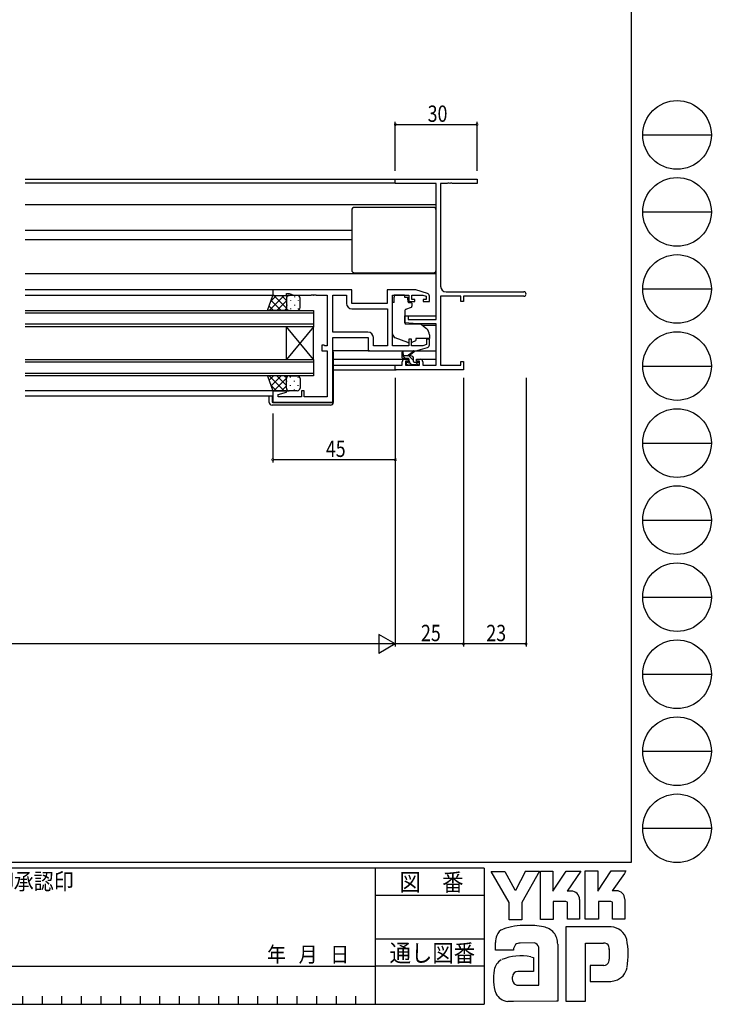
# Model space of a CAD drawing. Extents: x 0 to 1133, y 0 to 806.
# Drawn here: x 879 to 1133, y 0 to 361 of the extents above; entities that cross this region are included whole.
import ezdxf

# ---------------------------------------------------------------- set-up
doc = ezdxf.new("R2010")
doc.units = 0
for name, color, linetype in [('YKK_11', 7, 'CONTINUOUS'), ('YKK_12', 2, 'CONTINUOUS'), ('YKK_13', 4, 'CONTINUOUS'), ('YKK_D', 6, 'CONTINUOUS'), ('YKK_ZWAK', 7, 'CONTINUOUS')]:
    doc.layers.add(name, color=color, linetype=linetype)
doc.styles.get("Standard").update_dxf_attribs({"font": 'ROMANS.SHX', "bigfont": 'EXTFONT.SHX'})
doc.styles.add('YKK_OSSTYLE1', font='romans.shx', dxfattribs={"width": 0.9, "bigfont": 'EXTFONT.SHX'})

# ---------------------------------------------------------------- blocks, each defined once
blk = doc.blocks.new('A201')
at = {"layer": 'YKK_ZWAK', "color": 254, "linetype": 'Continuous'}
for p, q in [((571, 410), (571, 35)), ((571, 35), (21, 35)), ((544, 34), (21, 34)), ((524, 34), (524, 9)), ((544, 34), (544, 9)), ((548.59, 27.71), (545.31, 33.35)), ((545.31, 33.35), (547.82, 33.35)), ((547.82, 33.35), (549.62, 29.99)), ((551.6, 33.43), (549.77, 29.88)), ((554.19, 33.43), (550.95, 27.7)), ((551.6, 33.43), (554.19, 33.43)), ((554.33, 24.55), (554.33, 33.41)), ((554.33, 33.41), (556.63, 33.41)), ((556.63, 29.77), (559.04, 33.45)), ((556.63, 33.41), (556.63, 29.77)), ((559.04, 33.45), (561.77, 33.45)), ((561.77, 33.45), (559.24, 29.78)), ((562.55, 24.63), (562.55, 33.49)), ((562.55, 33.49), (564.89, 33.49)), ((564.89, 29.78), (567.34, 33.49)), ((564.89, 33.49), (564.89, 29.78)), ((567.34, 33.49), (570.04, 33.49)), ((569.77, 33.02), (567.54, 29.84)), ((570.04, 33.49), (569.77, 33.02)), ((549.62, 29.99), (549.77, 29.88)), ((559.99, 29.78), (559.24, 29.78)), ((568.29, 29.84), (567.54, 29.84)), ((548.59, 24.53), (548.59, 27.71)), ((550.95, 27.7), (550.95, 24.53)), ((558.98, 27.87), (556.7, 27.87)), ((556.7, 27.87), (556.7, 24.55)), ((559.29, 27.75), (558.98, 27.87)), ((559.29, 24.61), (559.29, 27.75)), ((561.53, 28.24), (561.53, 24.61)), ((567.26, 27.89), (564.99, 27.89)), ((564.99, 27.89), (564.99, 24.63)), ((567.57, 27.77), (567.26, 27.89)), ((567.57, 24.65), (567.57, 27.77)), ((569.83, 28.24), (569.83, 24.65)), ((550.95, 24.53), (548.59, 24.53)), ((556.7, 24.55), (554.33, 24.55)), ((561.53, 24.61), (559.29, 24.61)), ((564.99, 24.63), (562.55, 24.63)), ((567.57, 24.68), (567.61, 24.65)), ((569.83, 24.65), (567.57, 24.65)), ((559.02, 23.22), (559.02, 9.57)), ((567.3, 23.22), (559.02, 23.22)), ((524, 21), (544, 21)), ((546.08, 18.95), (546.08, 20.33)), ((553.25, 20.28), (550.61, 20.23)), ((557.51, 20.01), (557.51, 9.59)), ((562.61, 9.57), (562.61, 20.24)), ((562.61, 20.24), (565.93, 20.24)), ((549.41, 18.95), (546.08, 18.95)), ((554.02, 12.52), (554.02, 19.47)), ((566.98, 19.17), (566.99, 17.29)), ((552.55, 17.73), (553.05, 17.62)), ((553.05, 17.62), (553.05, 15.05)), ((452, 16), (524, 16)), ((553.05, 15.05), (550.2, 15.05)), ((566.01, 16.15), (563.48, 16.15)), ((563.48, 16.15), (563.48, 13.2)), ((563.48, 13.2), (567.28, 13.2)), ((567.28, 13.2), (568.06, 13.37)), ((550, 12.52), (554.02, 12.52)), ((553.71, 12.52), (553.96, 12.52)), ((554.02, 12.52), (554.02, 12.52)), ((549.41, 9.53), (548.34, 9.53)), ((557.28, 9.55), (549.41, 9.53)), ((557.51, 9.59), (557.28, 9.55)), ((559.02, 9.57), (562.05, 9.57)), ((562.05, 9.57), (562.61, 9.57)), ((21, 9), (544, 9))]:
    blk.add_line(p, q, dxfattribs=at)
at = {"layer": 'YKK_ZWAK', "color": 8, "linetype": 'Continuous'}
for p, q in [((573.13, 168.56), (585.73, 168.56)), ((573.13, 154.42), (585.73, 154.42)), ((573.13, 140.28), (585.73, 140.28)), ((573.13, 126.14), (585.73, 126.14)), ((573.13, 112), (585.73, 112)), ((573.13, 97.86), (585.73, 97.86)), ((573.13, 83.72), (585.73, 83.72)), ((573.13, 69.58), (585.73, 69.58)), ((573.13, 55.44), (585.73, 55.44)), ((573.13, 41.3), (585.73, 41.3))]:
    blk.add_line(p, q, dxfattribs=at)
at = {"layer": 'YKK_ZWAK', "color": 131, "linetype": 'Continuous'}
for p, q in [((524, 29), (544, 29)), ((544, 16), (524, 16)), ((459.2, 10.5), (459.2, 9)), ((462.8, 10.5), (462.8, 9)), ((466.4, 10.5), (466.4, 9)), ((470, 10.5), (470, 9)), ((473.6, 10.5), (473.6, 9)), ((477.2, 10.5), (477.2, 9)), ((480.8, 10.5), (480.8, 9)), ((484.4, 10.5), (484.4, 9)), ((488, 10.5), (488, 9)), ((491.6, 10.5), (491.6, 9)), ((495.2, 10.5), (495.2, 9)), ((498.8, 10.5), (498.8, 9)), ((502.4, 10.5), (502.4, 9)), ((506, 10.5), (506, 9)), ((509.6, 10.5), (509.6, 9)), ((513.2, 10.5), (513.2, 9)), ((516.8, 10.5), (516.8, 9)), ((520.4, 10.5), (520.4, 9))]:
    blk.add_line(p, q, dxfattribs=at)
at = {"layer": 'YKK_ZWAK', "color": 8, "linetype": 'Continuous'}
for centre in [(579.43, 168.56), (579.43, 154.42), (579.43, 140.28), (579.43, 126.14), (579.43, 112), (579.43, 97.86), (579.43, 83.72), (579.43, 69.58), (579.43, 55.44), (579.43, 41.3)]:
    blk.add_circle(centre, 6.3, dxfattribs=at)
at = {"layer": 'YKK_ZWAK', "color": 254, "linetype": 'Continuous'}
for centre, radius, start, end in [((559.99, 28.24), 1.54, 0.0017, 89.996), ((568.29, 28.29), 1.54, 0.0017, 89.996), ((548, 21.1), 1.75, 109.0213, 161.5126), ((551.66, 10.86), 12.63, 89.8916, 109.3085), ((552.03, 8.67), 14.82, 78.7801, 91.4694), ((554.38, 20.07), 3.18, 40.6642, 80.3169), ((554.22, 20.08), 3.29, 358.7806, 38.7656), ((567.19, 20.11), 3.1, 14.4457, 87.0875), ((549.69, 20.31), 3.6, 158.4108, 179.7178), ((550.91, 18.99), 1.51, 138.4638, 181.7136), ((550.51, 19.02), 1.21, 85.5055, 126.7804), ((552.9, 19.18), 1.16, 14.7552, 72.4499), ((566.05, 19.37), 0.878, 16.4312, 96.9166), ((555.55, 18.15), 14.9, 350.9903, 10.6762), ((564.38, 18.85), 2.62, 4.9342, 17.0355), ((548.59, 14.77), 2.79, 121.8271, 169.0847), ((550.8, 8.39), 9.51, 79.381, 112.0583), ((566.01, 17.08), 0.933, 269.9547, 342.9014), ((564.36, 17.54), 2.64, 343.6902, 354.7536), ((553.61, 13.72), 7.92, 168.7637, 199.8008), ((550.21, 14.01), 1.03, 90.3395, 178.0364), ((567.24, 16.32), 3.07, 285.4429, 349.9045), ((550.84, 13.77), 1.69, 171.082, 216.7192), ((550.18, 13.6), 1.09, 230.9728, 260.7549), ((548.6, 12.25), 2.73, 207.3144, 263.5946)]:
    blk.add_arc(centre, radius, start, end, dxfattribs=at)
at = {"layer": 'YKK_ZWAK', "color": 131, "linetype": 'Continuous', "style": 'YKK_OSSTYLE1', "width": 0.9}
for s, height, p in [('御承認印', 3, (453.91, 30.05)), ('図\u3000番', 3.2, (528.43, 29.81)), ('年   月   日', 2.828, (504.13, 16.74)), ('通し図番', 3.2, (526.63, 16.8))]:
    blk.add_text(s, height=height, dxfattribs=at).set_placement(p)

msp = doc.modelspace()

# ---------------------------------------------------------------- linework, layer by layer
at = {"layer": 'YKK_11', "color": 0, "linetype": 'ByBlock', "lineweight": -2}
for p, q in [((1017.38, 302.91), (1047.38, 302.91)), ((1017.38, 301.28), (1017.38, 302.91)), ((1032.38, 301.28), (1017.38, 301.28)), ((1032.38, 251.41), (1032.38, 301.28)), ((1034.01, 301.28), (1034.01, 263.54)), ((1036.43, 301.28), (1034.01, 301.28)), ((1036.61, 301.4), (1036.43, 301.28)), ((1037.16, 301.4), (1036.61, 301.4)), ((1037.34, 301.28), (1037.16, 301.4)), ((1037.43, 301.28), (1037.34, 301.28)), ((1037.61, 301.4), (1037.43, 301.28)), ((1038.16, 301.4), (1037.61, 301.4)), ((1038.34, 301.28), (1038.16, 301.4)), ((1047.38, 301.28), (1038.34, 301.28)), ((1047.38, 302.91), (1047.38, 301.28)), ((1036.01, 261.54), (1064.57, 261.54)), ((1034.01, 259.91), (1034.01, 234.54)), ((1041.48, 259.91), (1034.01, 259.91)), ((1041.48, 257.91), (1041.48, 259.91)), ((1042.38, 257.91), (1041.48, 257.91)), ((1064.57, 259.91), (1042.38, 259.91)), ((1042.38, 259.91), (1042.38, 257.91)), ((1020.88, 252.71), (1022.08, 252.71)), ((1020.88, 250.1), (1020.88, 252.71)), ((1025.38, 249.71), (1020.88, 250.1)), ((1022.08, 252.71), (1022.08, 251.41)), ((1022.08, 251.41), (1032.38, 251.41)), ((1032.38, 249.71), (1025.38, 249.71)), ((1032.38, 234.54), (1032.38, 249.71)), ((1019.88, 234.54), (1019.88, 235.81)), ((1020.88, 236.81), (1022.18, 236.81)), ((1021.08, 236.01), (1021.08, 234.54)), ((1022.18, 236.01), (1021.08, 236.01)), ((1022.18, 236.81), (1022.18, 236.01)), ((1025.18, 236.81), (1026.48, 236.81)), ((1025.18, 236.01), (1025.18, 236.81)), ((1026.28, 236.01), (1025.18, 236.01)), ((1026.28, 234.54), (1026.28, 236.01)), ((1027.48, 235.81), (1027.48, 234.54)), ((1041.48, 234.54), (1041.48, 235.91)), ((1041.48, 235.91), (1042.38, 235.91)), ((1042.38, 235.91), (1042.38, 232.91)), ((1017.38, 234.54), (1019.88, 234.54)), ((1017.38, 232.91), (1017.38, 234.54)), ((1042.38, 232.91), (1017.38, 232.91)), ((1021.08, 234.54), (1026.28, 234.54)), ((1027.48, 234.54), (1032.38, 234.54)), ((1034.01, 234.54), (1041.48, 234.54))]:
    msp.add_line(p, q, dxfattribs=at)
at = {"layer": 'YKK_11', "color": 0, "linetype": 'ByBlock', "ltscale": 0.5}
for p, q in [((972.38, 262.21), (972.38, 260.21)), ((1001.38, 262.21), (972.38, 262.21)), ((977.38, 260.21), (977.38, 260.91)), ((977.38, 260.91), (978.38, 260.91)), ((978.38, 260.91), (980.11, 260.28)), ((980.11, 260.28), (986.43, 260.28)), ((986.43, 260.28), (986.61, 260.4)), ((986.61, 260.4), (987.16, 260.4)), ((987.16, 260.4), (987.34, 260.28)), ((987.34, 260.28), (987.43, 260.28)), ((987.43, 260.28), (987.61, 260.4)), ((987.61, 260.4), (988.16, 260.4)), ((988.16, 260.4), (988.34, 260.28)), ((988.34, 260.28), (992.38, 260.28)), ((992.38, 260.28), (992.38, 241.74)), ((994.38, 246.74), (994.38, 260.28)), ((994.38, 260.28), (999.45, 260.28)), ((999.45, 260.28), (999.45, 257.28)), ((1001.38, 257.21), (1001.38, 262.21)), ((1014.38, 262.21), (1014.38, 257.21)), ((1024.88, 262.21), (1014.38, 262.21)), ((1016.38, 241.74), (1016.38, 260.28)), ((1016.38, 260.28), (1022.28, 260.28)), ((1022.28, 260.28), (1022.28, 257.91)), ((1023.48, 260.28), (1027.49, 260.28)), ((1023.48, 258.71), (1023.48, 260.28)), ((1029.17, 260.92), (1024.88, 262.21)), ((1027.49, 260.28), (1028.68, 259.92)), ((972.38, 260.21), (977.38, 260.21)), ((1014.38, 257.21), (1001.38, 257.21)), ((1022.28, 257.91), (1024.58, 257.91)), ((1024.58, 258.71), (1023.48, 258.71)), ((1024.58, 257.91), (1024.58, 258.71)), ((1028.68, 258.71), (1027.58, 258.71)), ((1027.58, 258.71), (1027.58, 257.91)), ((1027.58, 257.91), (1029.88, 257.91)), ((1028.68, 259.92), (1028.68, 258.71)), ((1029.88, 257.91), (1029.88, 259.96)), ((1001.45, 255.28), (1014.45, 255.28)), ((1014.45, 255.28), (1014.45, 241.74)), ((1014.45, 255.28), (1014.45, 241.74)), ((1007.31, 246.74), (994.38, 246.74)), ((994.38, 221.01), (994.38, 244.81)), ((994.38, 244.81), (1007.38, 244.81)), ((1007.38, 244.81), (1007.38, 239.81)), ((1009.31, 241.74), (1009.31, 244.74)), ((1023.28, 244.11), (1022.28, 244.11)), ((1022.28, 244.11), (1022.28, 241.74)), ((1023.28, 241.74), (1023.28, 244.11)), ((1028.88, 242.16), (1027.49, 241.74)), ((1028.88, 244.11), (1028.88, 242.16)), ((1029.88, 244.11), (1028.88, 244.11)), ((1029.88, 242.05), (1029.88, 244.11)), ((990.38, 241.91), (990.38, 239.81)), ((991.18, 241.91), (990.38, 241.91)), ((990.38, 239.81), (992.38, 239.81)), ((991.35, 241.82), (991.18, 241.91)), ((991.51, 241.74), (991.35, 241.82)), ((992.38, 241.74), (991.51, 241.74)), ((992.38, 239.81), (992.38, 222.94)), ((1007.38, 239.81), (1024.88, 239.81)), ((1014.45, 241.74), (1009.31, 241.74)), ((1022.28, 241.74), (1016.38, 241.74)), ((1027.49, 241.74), (1023.28, 241.74)), ((1024.88, 239.81), (1029.17, 241.1)), ((972.38, 225.21), (972.38, 221.01)), ((977.34, 225.21), (972.38, 225.21)), ((974.31, 223.86), (977.41, 224.69)), ((977.41, 224.69), (977.34, 225.21)), ((982.88, 225.21), (982.88, 222.94)), ((983.88, 225.21), (982.88, 225.21)), ((983.88, 222.94), (983.88, 225.21)), ((972.38, 221.01), (994.38, 221.01)), ((974.31, 222.94), (974.31, 223.86)), ((982.88, 222.94), (974.31, 222.94)), ((992.38, 222.94), (983.88, 222.94))]:
    msp.add_line(p, q, dxfattribs=at)
for centre, radius, start, end in [((1028.88, 259.96), 1, 360, 73.3007), ((1001.45, 257.28), 2, 180, 270), ((1007.31, 244.74), 2, 0, 90), ((1028.88, 242.05), 1, 286.6993, 0)]:
    msp.add_arc(centre, radius, start, end, dxfattribs=at)
at = {"layer": 'YKK_11', "color": 0, "linetype": 'ByBlock', "lineweight": -2}
for centre, radius, start, end in [((1036.01, 263.54), 2, 180, 270), ((1064.57, 260.72), 0.815, 270, 90), ((1020.88, 235.81), 1, 90, 180), ((1026.48, 235.81), 1, 0, 90)]:
    msp.add_arc(centre, radius, start, end, dxfattribs=at)
at = {"layer": 'YKK_12', "ltscale": 1.5}
for p, q in [((881.38, 302.91), (1017.68, 302.91)), ((881.38, 301.51), (1017.38, 301.51)), ((881.38, 293.61), (1032.38, 293.61)), ((881.38, 284.11), (1001.38, 284.11)), ((881.38, 280.71), (1001.38, 280.71)), ((881.38, 268.21), (1032.38, 268.21)), ((972.68, 262.21), (881.38, 262.21)), ((972.88, 260.21), (881.38, 260.21)), ((881.38, 254.71), (987.38, 254.71)), ((987.38, 253.71), (881.38, 253.71)), ((987.38, 254.71), (987.38, 248.71)), ((881.38, 249.71), (987.38, 249.71)), ((1020.88, 252.71), (1032.38, 252.71)), ((987.38, 248.71), (881.38, 248.71)), ((987.38, 248.71), (977.38, 236.71)), ((987.38, 236.71), (977.38, 248.71)), ((977.38, 236.71), (977.38, 248.71)), ((987.38, 236.71), (987.38, 248.71)), ((1027.26, 249.31), (1032.38, 249.31)), ((881.38, 236.71), (987.38, 236.71)), ((987.38, 235.71), (881.38, 235.71)), ((987.38, 236.71), (987.38, 230.71)), ((994.58, 236.81), (1020.88, 236.81)), ((1026.48, 236.81), (1032.38, 236.81)), ((881.38, 231.71), (987.38, 231.71)), ((994.58, 234.54), (1017.68, 234.54)), ((994.58, 232.91), (1017.68, 232.91)), ((987.38, 230.71), (881.38, 230.71)), ((972.88, 225.21), (881.38, 225.21)), ((972.38, 223.21), (881.38, 223.21))]:
    msp.add_line(p, q, dxfattribs=at)
at = {"layer": 'YKK_13', "ltscale": 1.5}
for p, q in [((1001.38, 291.51), (1001.38, 269.51)), ((1031.38, 292.51), (1002.38, 292.51)), ((1032.38, 269.51), (1032.38, 291.51)), ((1002.38, 268.51), (1031.38, 268.51)), ((1016.98, 260.28), (1016.98, 259.61)), ((1020.78, 260.28), (1016.98, 260.28)), ((1020.78, 260.28), (1020.78, 259.61)), ((970.42, 254.71), (972.38, 260.21)), ((972.38, 260.21), (978.38, 260.21)), ((977.38, 259.21), (977.38, 255.71)), ((981.38, 260.21), (978.38, 260.21)), ((982.38, 255.71), (982.38, 259.21)), ((1016.38, 246.05), (1016.38, 257.61)), ((1016.98, 257.61), (1016.38, 257.61)), ((1016.98, 258.61), (1016.98, 259.61)), ((1016.98, 257.61), (1016.98, 258.61)), ((1020.78, 259.61), (1021.95, 259.61)), ((1021.95, 258.61), (1021.95, 259.61)), ((1021.95, 258.61), (1021.95, 257.91)), ((1022.25, 257.61), (1023.18, 257.61)), ((1023.48, 257.31), (1023.48, 256.26)), ((978.38, 254.71), (970.42, 254.71)), ((978.38, 254.71), (981.38, 254.71)), ((1020.88, 254.61), (1020.88, 250.01)), ((1023.15, 255.79), (1021.15, 255.06)), ((1021.1, 249.71), (1026.49, 249.66)), ((1027.12, 249.43), (1028.81, 248.01)), ((1022.01, 242.97), (1017.37, 244.64)), ((1023.58, 243), (1024.88, 243.61)), ((1029.88, 244.41), (1024.88, 244.41)), ((1024.88, 244.41), (1024.88, 244.11)), ((1024.88, 244.11), (1024.88, 243.61)), ((1029.88, 245.71), (1029.88, 244.41)), ((1007.88, 239.81), (994.38, 239.81)), ((994.38, 239.51), (994.58, 239.51)), ((994.58, 239.51), (994.58, 221.21)), ((1019.88, 237.34), (1019.88, 239.34)), ((1020.18, 239.17), (1020.38, 238.04)), ((1021.78, 238.04), (1024, 239.72)), ((1022.38, 238.04), (1024.2, 239.44)), ((1024.81, 239.81), (1032.38, 239.81)), ((1023.08, 238.04), (1019.88, 238.04)), ((1022.18, 237.04), (1020.18, 237.04)), ((1021.97, 234.63), (1021.47, 235.13)), ((1021.68, 235.64), (1022.02, 235.64)), ((1022.48, 236.1), (1022.48, 236.74)), ((1024.08, 235.94), (1024.08, 237.04)), ((1024.38, 235.64), (1025.78, 235.64)), ((1026.08, 235.34), (1026.08, 234.84)), ((1022.78, 234.54), (1022.18, 234.54)), ((1025.08, 234.74), (1022.98, 234.74)), ((1025.78, 234.54), (1025.28, 234.54)), ((978.38, 230.71), (970.42, 230.71)), ((970.42, 230.71), (972.38, 225.21)), ((977.38, 226.21), (977.38, 229.71)), ((978.38, 230.71), (981.38, 230.71)), ((982.38, 229.71), (982.38, 226.21)), ((972.38, 225.21), (978.38, 225.21)), ((981.38, 225.21), (978.38, 225.21)), ((971.08, 220.91), (971.08, 223.21)), ((972.08, 223.21), (972.08, 221.21)), ((972.38, 220.91), (994.08, 220.91)), ((994.08, 220.91), (994.58, 220.91)), ((994.58, 221.21), (994.58, 220.91)), ((993.58, 219.91), (972.08, 219.91))]:
    msp.add_line(p, q, dxfattribs=at)
at = {"layer": 'YKK_13'}
for p, q in [((971.04, 254.71), (976.54, 260.21)), ((971.65, 258.15), (973.71, 260.21)), ((971.73, 258.38), (975.4, 254.71)), ((972.72, 260.21), (977.38, 255.55)), ((973.86, 254.71), (977.38, 258.23)), ((975.55, 260.21), (977.38, 258.38)), ((977.47, 259.62), (977.47, 259.59)), ((977.47, 256.76), (977.47, 256.56)), ((978.38, 260.21), (978.38, 260.21)), ((978.89, 258.37), (978.89, 258.17)), ((980.3, 259.79), (980.3, 259.59)), ((980.3, 256.76), (980.3, 256.56)), ((981.72, 258.37), (981.72, 258.17)), ((970.98, 256.29), (972.57, 254.71)), ((976.69, 254.71), (977.38, 255.4)), ((978.89, 255.34), (978.89, 255.14)), ((981.72, 255.34), (981.72, 255.14)), ((1021.09, 237.04), (1020.09, 238.04)), ((1024.08, 236.29), (1022.33, 238.04)), ((1023.39, 234.74), (1022.66, 235.46)), ((1025.83, 234.54), (1024.73, 235.64)), ((970.98, 229.13), (972.57, 230.71)), ((971.04, 230.71), (976.54, 225.21)), ((971.73, 227.04), (975.4, 230.71)), ((972.72, 225.21), (977.38, 229.87)), ((973.86, 230.71), (977.38, 227.19)), ((976.69, 230.71), (977.38, 230.02)), ((977.47, 228.66), (977.47, 228.86)), ((978.89, 230.07), (978.89, 230.27)), ((980.3, 228.66), (980.3, 228.86)), ((981.72, 230.07), (981.72, 230.27)), ((971.65, 227.27), (973.71, 225.21)), ((975.55, 225.21), (977.38, 227.04)), ((977.47, 225.79), (977.47, 225.83)), ((978.38, 225.21), (978.38, 225.21)), ((978.89, 227.04), (978.89, 227.24)), ((980.3, 225.63), (980.3, 225.83)), ((981.72, 227.04), (981.72, 227.24))]:
    msp.add_line(p, q, dxfattribs=at)
at = {"layer": 'YKK_13', "ltscale": 1.5}
for centre, radius, start, end in [((1002.38, 291.51), 1, 90, 180), ((1031.38, 291.51), 1, 0, 90), ((1002.38, 269.51), 1, 180, 270), ((1031.38, 269.51), 1, 270, 0), ((978.38, 259.21), 1, 90.0001, 180.0001), ((981.38, 259.21), 1, 0.0001, 90.0001), ((1022.25, 257.91), 0.3, 180, 270), ((1023.18, 257.31), 0.3, 360, 90), ((978.38, 255.71), 1, 180.0001, 270.0001), ((981.38, 255.71), 1, 270.0001, 0.0001), ((1021.38, 254.61), 0.5, 110, 180), ((1022.98, 256.26), 0.5, 290, 360), ((1021.18, 250.01), 0.3, 180, 269.5), ((1026.48, 248.66), 1, 50, 89.5), ((1017.88, 246.05), 1.5, 180, 250.1467), ((1026.88, 245.71), 3, 360, 50), ((1022.35, 243.91), 1, 250.1467, 266.1132), ((1023.15, 243.91), 1, 277.4069, 295), ((1020.08, 239.34), 0.2, 300, 180), ((1024.18, 239.64), 0.2, 275.5829, 155.5829), ((1020.18, 237.34), 0.3, 180, 270), ((1021.68, 235.34), 0.3, 90, 225), ((1022.02, 235.34), 0.3, 33.0557, 90), ((1022.18, 236.74), 0.3, 0, 90), ((1022.48, 235.64), 0.25, 213.0557, 56.9443), ((1022.78, 236.1), 0.3, 180, 236.9443), ((1023.08, 237.04), 1, 0, 90), ((1024.38, 235.94), 0.3, 180, 270), ((1025.78, 235.34), 0.3, 0, 90), ((1022.18, 234.84), 0.3, 225, 270), ((1022.78, 234.74), 0.2, 270, 0), ((1025.28, 234.74), 0.2, 180, 270), ((1025.78, 234.84), 0.3, 270, 0), ((978.38, 229.71), 1, 89.9998, 179.9998), ((981.38, 229.71), 1, 359.9998, 89.9998), ((978.38, 226.21), 1, 179.9998, 269.9998), ((981.38, 226.21), 1, 269.9998, 359.9998), ((972.08, 220.91), 1, 180, 270), ((972.38, 221.21), 0.3, 180, 270), ((993.58, 220.91), 1, 270, 0)]:
    msp.add_arc(centre, radius, start, end, dxfattribs=at)
at = {"layer": 'YKK_D'}
for p, q in [((1017.38, 305.91), (1017.38, 323.91)), ((1017.38, 322.91), (1047.38, 322.91)), ((1047.38, 305.91), (1047.38, 323.91)), ((1017.38, 229.91), (1017.38, 131.29)), ((1017.38, 229.91), (1017.38, 131.29)), ((1042.38, 229.91), (1042.38, 131.29)), ((1042.38, 229.91), (1042.38, 131.29)), ((1065.38, 229.91), (1065.38, 131.29)), ((972.38, 216.91), (972.38, 198.91)), ((1017.38, 216.91), (1017.38, 198.91)), ((1017.38, 199.91), (972.38, 199.91)), ((1010.38, 132.29), (524.38, 132.29)), ((1042.38, 132.29), (1017.38, 132.29)), ((1065.38, 132.29), (1042.38, 132.29))]:
    msp.add_line(p, q, dxfattribs=at)
at = {"layer": 'YKK_D', "lineweight": -2}
for p, q in [((1011.32, 135.79), (1011.32, 128.79)), ((1017.38, 132.29), (1011.32, 135.79)), ((1017.38, 132.29), (1005.26, 132.29)), ((1017.38, 132.29), (1011.32, 128.79))]:
    msp.add_line(p, q, dxfattribs=at)
at = {"layer": 'YKK_D', "linetype": 'ByBlock', "const_width": 0.85}
for points in [[(1017.49, 322.91, 1), (1017.28, 322.91, 1)], [(1047.28, 322.91, 1), (1047.49, 322.91, 1)], [(972.49, 199.91, 1), (972.28, 199.91, 1)], [(1017.28, 199.91, 1), (1017.49, 199.91, 1)], [(1042.49, 132.29, 1), (1042.28, 132.29, 1)], [(1042.28, 132.29, 1), (1042.49, 132.29, 1)], [(1065.28, 132.29, 1), (1065.49, 132.29, 1)]]:
    msp.add_lwpolyline(points, format="xyb", close=True, dxfattribs=at)

# ---------------------------------------------------------------- block references
at = {"layer": 'YKK_ZWAK', "xscale": 1.9999999992, "yscale": 1.9999999992, "zscale": 1.9999999992}
msp.add_blockref('A201', (-38, -18), dxfattribs=at)

# ---------------------------------------------------------------- texts
at = {"layer": 'YKK_D', "width": 0.8}
for s, p in [('30', (1029.25, 323.91)), ('45', (991.85, 200.91)), ('25', (1026.8, 133.29)), ('23', (1050.8, 133.29))]:
    msp.add_text(s, height=6, dxfattribs=at).set_placement(p)

doc.saveas('drawing.dxf')
